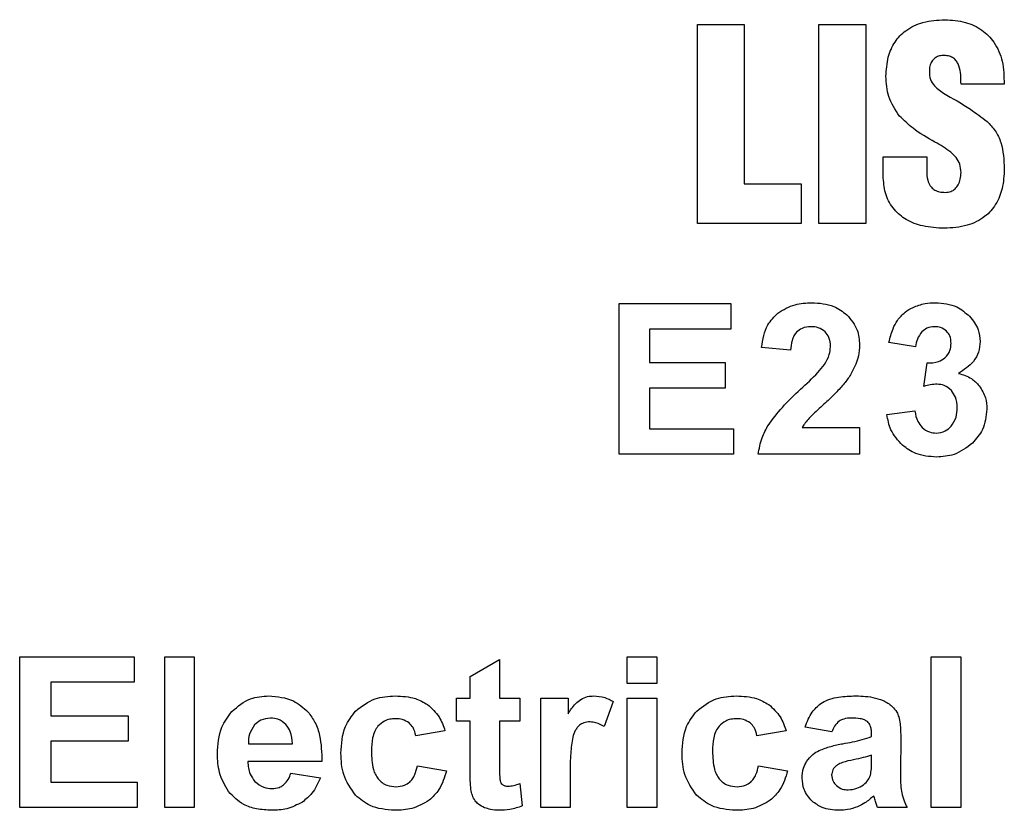
# Model space of a CAD drawing. Units: inches. Extents: x 0.7 to 33.4, y 0.6 to 21.2.
# Drawn here: x 25.3 to 25.5, y 8.8 to 8.9 of the extents above; entities that cross this region are included whole.
import ezdxf

# ---------------------------------------------------------------- set-up
doc = ezdxf.new("R2010")
doc.units = ezdxf.units.IN
doc.header["$MEASUREMENT"] = 0

msp = doc.modelspace()

# ---------------------------------------------------------------- linework, layer by layer
at = {"color": 7, "linetype": 'Continuous', "lineweight": 25}
for p, q in [((25.43114, 8.91725), (25.44039, 8.91725)), ((25.43114, 8.87784), (25.43114, 8.91725)), ((25.44039, 8.91725), (25.44039, 8.88569)), ((25.4552, 8.91725), (25.46445, 8.91725)), ((25.4552, 8.87784), (25.4552, 8.91725)), ((25.46445, 8.91725), (25.46445, 8.87784)), ((25.49181, 8.90541), (25.4833, 8.90541)), ((25.46793, 8.88684), (25.46793, 8.89104)), ((25.46793, 8.89104), (25.47651, 8.89104)), ((25.47651, 8.89104), (25.47651, 8.88826)), ((25.44039, 8.88569), (25.45168, 8.88569)), ((25.45168, 8.88569), (25.45168, 8.87784)), ((25.45168, 8.87784), (25.43114, 8.87784)), ((25.46445, 8.87784), (25.4552, 8.87784)), ((25.41566, 8.83219), (25.41566, 8.86202)), ((25.41566, 8.86202), (25.43774, 8.86202)), ((25.43774, 8.86202), (25.43774, 8.85698)), ((25.43774, 8.85698), (25.4217, 8.85698)), ((25.4217, 8.85698), (25.4217, 8.85035)), ((25.4743, 8.85344), (25.46905, 8.85433)), ((25.44956, 8.85277), (25.44385, 8.85334)), ((25.4217, 8.85035), (25.43662, 8.85035)), ((25.43662, 8.85035), (25.43662, 8.84531)), ((25.47597, 8.84563), (25.47661, 8.85027)), ((25.43662, 8.84531), (25.4217, 8.84531)), ((25.4217, 8.84531), (25.4217, 8.83723)), ((25.46864, 8.8401), (25.47418, 8.84077)), ((25.4217, 8.83723), (25.43832, 8.83723)), ((25.43832, 8.83723), (25.43832, 8.83219)), ((25.45185, 8.83748), (25.46323, 8.83748)), ((25.46323, 8.83748), (25.46323, 8.83219)), ((25.43832, 8.83219), (25.41566, 8.83219)), ((25.46323, 8.83219), (25.44318, 8.83219)), ((25.29707, 8.7623), (25.29707, 8.79214)), ((25.29707, 8.79214), (25.31971, 8.79214)), ((25.31971, 8.79214), (25.31971, 8.78709)), ((25.32577, 8.79214), (25.33162, 8.79214)), ((25.32577, 8.7623), (25.32577, 8.79214)), ((25.33162, 8.79214), (25.33162, 8.7623)), ((25.38617, 8.78822), (25.39202, 8.79159)), ((25.39202, 8.79159), (25.39202, 8.78393)), ((25.41727, 8.78684), (25.41727, 8.79214)), ((25.41727, 8.79214), (25.42312, 8.79214)), ((25.42312, 8.79214), (25.42312, 8.78684)), ((25.47741, 8.79214), (25.48326, 8.79214)), ((25.47741, 8.7623), (25.47741, 8.79214)), ((25.48326, 8.79214), (25.48326, 8.7623)), ((25.38617, 8.78393), (25.38617, 8.78822)), ((25.31971, 8.78709), (25.30326, 8.78709)), ((25.30326, 8.78709), (25.30326, 8.78047)), ((25.42312, 8.78684), (25.41727, 8.78684)), ((25.38348, 8.77939), (25.38348, 8.78393)), ((25.38348, 8.78393), (25.38617, 8.78393)), ((25.39202, 8.78393), (25.39604, 8.78393)), ((25.39604, 8.78393), (25.39604, 8.77939)), ((25.40014, 8.7623), (25.40014, 8.78393)), ((25.40014, 8.78393), (25.40556, 8.78393)), ((25.40556, 8.78393), (25.40556, 8.78086)), ((25.41727, 8.7623), (25.41727, 8.78393)), ((25.41727, 8.78393), (25.42312, 8.78393)), ((25.42312, 8.78393), (25.42312, 8.7623)), ((25.41449, 8.78331), (25.41267, 8.77832)), ((25.30326, 8.78047), (25.31855, 8.78047)), ((25.31855, 8.78047), (25.31855, 8.77543)), ((25.38121, 8.77751), (25.37544, 8.77651)), ((25.38617, 8.77939), (25.38348, 8.77939)), ((25.38617, 8.76992), (25.38617, 8.77939)), ((25.39604, 8.77939), (25.39202, 8.77939)), ((25.39202, 8.77939), (25.39202, 8.77063)), ((25.4487, 8.77751), (25.44293, 8.77651)), ((25.45776, 8.77726), (25.45246, 8.77818)), ((25.46562, 8.77635), (25.46562, 8.77692)), ((25.47138, 8.77607), (25.4713, 8.7694)), ((25.31855, 8.77543), (25.30326, 8.77543)), ((25.30326, 8.77543), (25.30326, 8.76734)), ((25.34231, 8.77493), (25.35105, 8.77493)), ((25.46562, 8.7715), (25.46562, 8.77264)), ((25.35686, 8.77143), (25.34221, 8.77143)), ((25.37574, 8.77055), (25.38151, 8.76959)), ((25.44323, 8.77055), (25.449, 8.76959)), ((25.35071, 8.76914), (25.35656, 8.76818)), ((25.40599, 8.76897), (25.40599, 8.7623)), ((25.30326, 8.76734), (25.3203, 8.76734)), ((25.3203, 8.76734), (25.3203, 8.7623)), ((25.39602, 8.76706), (25.39651, 8.76262)), ((25.3203, 8.7623), (25.29707, 8.7623)), ((25.33162, 8.7623), (25.32577, 8.7623)), ((25.40599, 8.7623), (25.40014, 8.7623)), ((25.42312, 8.7623), (25.41727, 8.7623)), ((25.47262, 8.7623), (25.46681, 8.7623)), ((25.48326, 8.7623), (25.47741, 8.7623))]:
    msp.add_line(p, q, dxfattribs=at)
for points, knots in [([(25.46846, 8.90698), (25.46854, 8.90825), (25.46867, 8.91062), (25.47005, 8.91381), (25.47242, 8.91631), (25.47591, 8.91793), (25.47864, 8.91809), (25.48009, 8.91818)], [0, 0, 0, 0, 0.207432, 0.386833, 0.555084, 0.762353, 1, 1, 1, 1]), ([(25.48009, 8.91818), (25.48148, 8.91809), (25.48406, 8.91792), (25.48749, 8.91632), (25.49012, 8.91365), (25.49176, 8.90985), (25.4918, 8.90694), (25.49181, 8.90541)], [0, 0, 0, 0, 0.208836, 0.390395, 0.561055, 0.768553, 1, 1, 1, 1]), ([(25.48025, 8.91107), (25.47992, 8.91108), (25.47931, 8.9111), (25.47846, 8.91082), (25.47776, 8.91029), (25.47724, 8.90948), (25.47711, 8.9088), (25.47705, 8.90845)], [0, 0, 0, 0, 0.210048, 0.392773, 0.563406, 0.769603, 1, 1, 1, 1]), ([(25.4833, 8.90541), (25.48329, 8.90664), (25.48327, 8.90817), (25.48257, 8.90981), (25.48202, 8.91047), (25.48122, 8.91094), (25.48059, 8.91103), (25.48025, 8.91107)], [0, 0, 0, 0, 0.506122, 0.623617, 0.737537, 0.857813, 1, 1, 1, 1]), ([(25.47705, 8.90845), (25.47703, 8.90786), (25.47699, 8.90676), (25.47796, 8.90496), (25.47911, 8.90414), (25.47983, 8.90363)], [0, 0, 0, 0, 0.295135, 0.552619, 1, 1, 1, 1]), ([(25.47115, 8.89911), (25.4703, 8.90035), (25.46869, 8.90274), (25.46854, 8.90561), (25.46846, 8.90698)], [0, 0, 0, 0, 0.520799, 1, 1, 1, 1]), ([(25.47983, 8.90363), (25.48163, 8.90262), (25.48463, 8.90094), (25.48736, 8.89888), (25.48845, 8.89806)], [0, 0, 0, 0, 0.603047, 1, 1, 1, 1]), ([(25.47815, 8.89397), (25.47665, 8.89482), (25.47411, 8.89625), (25.47201, 8.89828), (25.47115, 8.89911)], [0, 0, 0, 0, 0.58782, 1, 1, 1, 1]), ([(25.48845, 8.89806), (25.48902, 8.89747), (25.49019, 8.89625), (25.49165, 8.89307), (25.49178, 8.89043), (25.49187, 8.88868)], [0, 0, 0, 0, 0.237869, 0.491406, 1, 1, 1, 1]), ([(25.4833, 8.88794), (25.48325, 8.8885), (25.48317, 8.88957), (25.48237, 8.89095), (25.48075, 8.89251), (25.47923, 8.89336), (25.47815, 8.89397)], [0, 0, 0, 0, 0.199893, 0.378632, 0.557106, 1, 1, 1, 1]), ([(25.49187, 8.88868), (25.4918, 8.88737), (25.49167, 8.88493), (25.49035, 8.88161), (25.48799, 8.87894), (25.48438, 8.87717), (25.48152, 8.877), (25.47998, 8.8769)], [0, 0, 0, 0, 0.205494, 0.384325, 0.551533, 0.758023, 1, 1, 1, 1]), ([(25.47998, 8.8769), (25.47855, 8.87698), (25.47595, 8.87711), (25.47251, 8.87843), (25.46991, 8.88055), (25.46822, 8.88346), (25.46802, 8.88571), (25.46793, 8.88684)], [0, 0, 0, 0, 0.243266, 0.443635, 0.617535, 0.808422, 1, 1, 1, 1]), ([(25.47651, 8.88826), (25.47653, 8.88765), (25.47658, 8.8865), (25.47722, 8.88515), (25.47814, 8.88442), (25.47909, 8.88406), (25.47981, 8.88403), (25.4802, 8.88401)], [0, 0, 0, 0, 0.28097, 0.533714, 0.667833, 0.818346, 1, 1, 1, 1]), ([(25.4802, 8.88401), (25.48057, 8.88404), (25.48127, 8.8841), (25.48216, 8.88468), (25.48282, 8.88554), (25.48323, 8.88666), (25.48328, 8.88751), (25.4833, 8.88794)], [0, 0, 0, 0, 0.196152, 0.37268, 0.54924, 0.768763, 1, 1, 1, 1]), ([(25.44705, 8.86013), (25.44816, 8.86079), (25.45024, 8.86202), (25.45264, 8.86214), (25.45376, 8.86219)], [0, 0, 0, 0, 0.535051, 1, 1, 1, 1]), ([(25.45376, 8.86219), (25.45527, 8.8621), (25.45784, 8.86194), (25.45987, 8.86042), (25.46071, 8.8598)], [0, 0, 0, 0, 0.590369, 1, 1, 1, 1]), ([(25.47072, 8.85869), (25.47119, 8.85927), (25.47205, 8.86033), (25.47326, 8.86097), (25.47381, 8.86126)], [0, 0, 0, 0, 0.544975, 1, 1, 1, 1]), ([(25.47381, 8.86126), (25.47459, 8.86156), (25.47602, 8.8621), (25.47755, 8.86216), (25.47825, 8.86219)], [0, 0, 0, 0, 0.544484, 1, 1, 1, 1]), ([(25.47825, 8.86219), (25.47972, 8.86207), (25.48227, 8.86185), (25.48419, 8.8602), (25.485, 8.85949)], [0, 0, 0, 0, 0.5751442, 1, 1, 1, 1]), ([(25.44385, 8.85334), (25.4441, 8.85492), (25.4445, 8.85753), (25.44633, 8.85939), (25.44705, 8.86013)], [0, 0, 0, 0, 0.6042274, 1, 1, 1, 1]), ([(25.46071, 8.8598), (25.46152, 8.85884), (25.46298, 8.85711), (25.46315, 8.85486), (25.46323, 8.85386)], [0, 0, 0, 0, 0.554289, 1, 1, 1, 1]), ([(25.485, 8.85949), (25.48567, 8.85865), (25.48686, 8.85717), (25.48703, 8.8553), (25.4871, 8.8545)], [0, 0, 0, 0, 0.570155, 1, 1, 1, 1]), ([(25.45362, 8.85744), (25.453, 8.85739), (25.45194, 8.85731), (25.45112, 8.85664), (25.45078, 8.85635)], [0, 0, 0, 0, 0.58043, 1, 1, 1, 1]), ([(25.45645, 8.85641), (25.45601, 8.85674), (25.45516, 8.85737), (25.45412, 8.85741), (25.45362, 8.85744)], [0, 0, 0, 0, 0.527778, 1, 1, 1, 1]), ([(25.46905, 8.85433), (25.46927, 8.85526), (25.46962, 8.85679), (25.4704, 8.85815), (25.47072, 8.85869)], [0, 0, 0, 0, 0.602517, 1, 1, 1, 1]), ([(25.47807, 8.85744), (25.47754, 8.85738), (25.4766, 8.85729), (25.47589, 8.85668), (25.47557, 8.85642)], [0, 0, 0, 0, 0.559038, 1, 1, 1, 1]), ([(25.48045, 8.85654), (25.48007, 8.85683), (25.47937, 8.85737), (25.47848, 8.85741), (25.47807, 8.85744)], [0, 0, 0, 0, 0.534949, 1, 1, 1, 1]), ([(25.45078, 8.85635), (25.45059, 8.85612), (25.45019, 8.85563), (25.44974, 8.85441), (25.44963, 8.85342), (25.44956, 8.85277)], [0, 0, 0, 0, 0.228949, 0.491822, 1, 1, 1, 1]), ([(25.45748, 8.85347), (25.45744, 8.85412), (25.45738, 8.85521), (25.45672, 8.85606), (25.45645, 8.85641)], [0, 0, 0, 0, 0.594969, 1, 1, 1, 1]), ([(25.47557, 8.85642), (25.47522, 8.85596), (25.47455, 8.85507), (25.47439, 8.85397), (25.4743, 8.85344)], [0, 0, 0, 0, 0.517831, 1, 1, 1, 1]), ([(25.48135, 8.85413), (25.48131, 8.85465), (25.48124, 8.85555), (25.48069, 8.85625), (25.48045, 8.85654)], [0, 0, 0, 0, 0.581043, 1, 1, 1, 1]), ([(25.4563, 8.84996), (25.45668, 8.8506), (25.45732, 8.85169), (25.45743, 8.85295), (25.45748, 8.85347)], [0, 0, 0, 0, 0.585073, 1, 1, 1, 1]), ([(25.46323, 8.85386), (25.46319, 8.85312), (25.46313, 8.8518), (25.4627, 8.85056), (25.46251, 8.85001)], [0, 0, 0, 0, 0.562753, 1, 1, 1, 1]), ([(25.48013, 8.85128), (25.48052, 8.85173), (25.48124, 8.85255), (25.48131, 8.85364), (25.48135, 8.85413)], [0, 0, 0, 0, 0.543318, 1, 1, 1, 1]), ([(25.4871, 8.8545), (25.48704, 8.85379), (25.48691, 8.85239), (25.48555, 8.84999), (25.48387, 8.84891), (25.4828, 8.84821)], [0, 0, 0, 0, 0.263934, 0.525944, 1, 1, 1, 1]), ([(25.45156, 8.84507), (25.45273, 8.84614), (25.4544, 8.84768), (25.45586, 8.84943), (25.4563, 8.84996)], [0, 0, 0, 0, 0.695321, 1, 1, 1, 1]), ([(25.46251, 8.85001), (25.46217, 8.8493), (25.46154, 8.84795), (25.46064, 8.84676), (25.46021, 8.84619)], [0, 0, 0, 0, 0.526868, 1, 1, 1, 1]), ([(25.47661, 8.85027), (25.47738, 8.85028), (25.47866, 8.8503), (25.47972, 8.85101), (25.48013, 8.85128)], [0, 0, 0, 0, 0.605643, 1, 1, 1, 1]), ([(25.4828, 8.84821), (25.4837, 8.84794), (25.48528, 8.84746), (25.48641, 8.84626), (25.4869, 8.84574)], [0, 0, 0, 0, 0.56686, 1, 1, 1, 1]), ([(25.46021, 8.84619), (25.45966, 8.84557), (25.45848, 8.84422), (25.45717, 8.84302), (25.45647, 8.84237)], [0, 0, 0, 0, 0.467934, 1, 1, 1, 1]), ([(25.47858, 8.84606), (25.47813, 8.84603), (25.47724, 8.84597), (25.47639, 8.84574), (25.47597, 8.84563)], [0, 0, 0, 0, 0.51413, 1, 1, 1, 1]), ([(25.4814, 8.8448), (25.48095, 8.8452), (25.48013, 8.84593), (25.47906, 8.84602), (25.47858, 8.84606)], [0, 0, 0, 0, 0.561046, 1, 1, 1, 1]), ([(25.4869, 8.84574), (25.48739, 8.84497), (25.48829, 8.84355), (25.48839, 8.84188), (25.48843, 8.84112)], [0, 0, 0, 0, 0.544922, 1, 1, 1, 1]), ([(25.44514, 8.8379), (25.44604, 8.83912), (25.44796, 8.84171), (25.45032, 8.84391), (25.45156, 8.84507)], [0, 0, 0, 0, 0.472195, 1, 1, 1, 1]), ([(25.48256, 8.84138), (25.48251, 8.84212), (25.48244, 8.84338), (25.4817, 8.84438), (25.4814, 8.8448)], [0, 0, 0, 0, 0.589371, 1, 1, 1, 1]), ([(25.45647, 8.84237), (25.45565, 8.84163), (25.45447, 8.84057), (25.45336, 8.83942), (25.45303, 8.83907)], [0, 0, 0, 0, 0.694069, 1, 1, 1, 1]), ([(25.47173, 8.83399), (25.47085, 8.83495), (25.46924, 8.83671), (25.46883, 8.83904), (25.46864, 8.8401)], [0, 0, 0, 0, 0.5480722, 1, 1, 1, 1]), ([(25.47418, 8.84077), (25.4743, 8.84005), (25.47451, 8.83884), (25.47529, 8.8379), (25.4756, 8.83752)], [0, 0, 0, 0, 0.595757, 1, 1, 1, 1]), ([(25.48135, 8.83774), (25.48174, 8.83832), (25.48247, 8.83943), (25.48253, 8.84075), (25.48256, 8.84138)], [0, 0, 0, 0, 0.5254601, 1, 1, 1, 1]), ([(25.48843, 8.84112), (25.48828, 8.83971), (25.488, 8.83716), (25.48631, 8.83526), (25.48556, 8.83442)], [0, 0, 0, 0, 0.5552725, 1, 1, 1, 1]), ([(25.44318, 8.83219), (25.44338, 8.8333), (25.44373, 8.83532), (25.4447, 8.83711), (25.44514, 8.8379)], [0, 0, 0, 0, 0.554631, 1, 1, 1, 1]), ([(25.45303, 8.83907), (25.45278, 8.83878), (25.45235, 8.83827), (25.452, 8.83771), (25.45185, 8.83748)], [0, 0, 0, 0, 0.585109, 1, 1, 1, 1]), ([(25.4756, 8.83752), (25.47606, 8.83716), (25.47689, 8.83651), (25.47793, 8.83643), (25.47839, 8.83639)], [0, 0, 0, 0, 0.55554, 1, 1, 1, 1]), ([(25.47839, 8.83639), (25.47902, 8.83647), (25.48016, 8.8366), (25.48099, 8.83739), (25.48135, 8.83774)], [0, 0, 0, 0, 0.5533339, 1, 1, 1, 1]), ([(25.47843, 8.83165), (25.47701, 8.83175), (25.47455, 8.83193), (25.47257, 8.83337), (25.47173, 8.83399)], [0, 0, 0, 0, 0.575874, 1, 1, 1, 1]), ([(25.48556, 8.83442), (25.4844, 8.83353), (25.48228, 8.8319), (25.47963, 8.83173), (25.47843, 8.83165)], [0, 0, 0, 0, 0.548066, 1, 1, 1, 1]), ([(25.33906, 8.78134), (25.34023, 8.78232), (25.34236, 8.7841), (25.3451, 8.7843), (25.34634, 8.78439)], [0, 0, 0, 0, 0.550603, 1, 1, 1, 1]), ([(25.34634, 8.78439), (25.34805, 8.78425), (25.35101, 8.784), (25.3532, 8.78203), (25.35413, 8.7812)], [0, 0, 0, 0, 0.576949, 1, 1, 1, 1]), ([(25.36352, 8.7814), (25.36476, 8.78236), (25.36708, 8.78416), (25.37, 8.78431), (25.37136, 8.78439)], [0, 0, 0, 0, 0.533605, 1, 1, 1, 1]), ([(25.37136, 8.78439), (25.37273, 8.78433), (25.37501, 8.78424), (25.37699, 8.78313), (25.37778, 8.78269)], [0, 0, 0, 0, 0.600361, 1, 1, 1, 1]), ([(25.40556, 8.78086), (25.40601, 8.78155), (25.40671, 8.78264), (25.40772, 8.78343), (25.40808, 8.78371)], [0, 0, 0, 0, 0.643322, 1, 1, 1, 1]), ([(25.40808, 8.78371), (25.40852, 8.78393), (25.40933, 8.78432), (25.41022, 8.78437), (25.41062, 8.78439)], [0, 0, 0, 0, 0.548334, 1, 1, 1, 1]), ([(25.41062, 8.78439), (25.41137, 8.78433), (25.41273, 8.78422), (25.41394, 8.78359), (25.41449, 8.78331)], [0, 0, 0, 0, 0.550301, 1, 1, 1, 1]), ([(25.43101, 8.7814), (25.43225, 8.78236), (25.43456, 8.78416), (25.43748, 8.78431), (25.43884, 8.78439)], [0, 0, 0, 0, 0.533605, 1, 1, 1, 1]), ([(25.43884, 8.78439), (25.44022, 8.78433), (25.4425, 8.78424), (25.44448, 8.78313), (25.44527, 8.78269)], [0, 0, 0, 0, 0.600361, 1, 1, 1, 1]), ([(25.45555, 8.78287), (25.45601, 8.78313), (25.45698, 8.7837), (25.45919, 8.78427), (25.46092, 8.78434), (25.46206, 8.78439)], [0, 0, 0, 0, 0.232458, 0.497858, 1, 1, 1, 1]), ([(25.46206, 8.78439), (25.46333, 8.78438), (25.46533, 8.78436), (25.46722, 8.78372), (25.4679, 8.78348)], [0, 0, 0, 0, 0.635004, 1, 1, 1, 1]), ([(25.4679, 8.78348), (25.46854, 8.78314), (25.46962, 8.78257), (25.47032, 8.78159), (25.4706, 8.78119)], [0, 0, 0, 0, 0.5955527, 1, 1, 1, 1]), ([(25.36062, 8.77305), (25.36073, 8.77488), (25.36091, 8.77797), (25.36276, 8.78041), (25.36352, 8.7814)], [0, 0, 0, 0, 0.592459, 1, 1, 1, 1]), ([(25.37778, 8.78269), (25.37861, 8.78192), (25.38018, 8.78047), (25.38088, 8.77846), (25.38121, 8.77751)], [0, 0, 0, 0, 0.5293714, 1, 1, 1, 1]), ([(25.42811, 8.77305), (25.42822, 8.77488), (25.4284, 8.77797), (25.43025, 8.78041), (25.43101, 8.7814)], [0, 0, 0, 0, 0.592459, 1, 1, 1, 1]), ([(25.44527, 8.78269), (25.4461, 8.78192), (25.44767, 8.78047), (25.44837, 8.77846), (25.4487, 8.77751)], [0, 0, 0, 0, 0.529371, 1, 1, 1, 1]), ([(25.45246, 8.77818), (25.45284, 8.77925), (25.45348, 8.78109), (25.45495, 8.78235), (25.45555, 8.78287)], [0, 0, 0, 0, 0.586536, 1, 1, 1, 1]), ([(25.33618, 8.77291), (25.33629, 8.77475), (25.33647, 8.77786), (25.33831, 8.78033), (25.33906, 8.78134)], [0, 0, 0, 0, 0.592064, 1, 1, 1, 1]), ([(25.3467, 8.78001), (25.34602, 8.77994), (25.34481, 8.77981), (25.34393, 8.779), (25.34354, 8.77864)], [0, 0, 0, 0, 0.561563, 1, 1, 1, 1]), ([(25.34974, 8.77871), (25.34924, 8.77913), (25.34835, 8.77988), (25.34721, 8.77997), (25.3467, 8.78001)], [0, 0, 0, 0, 0.557988, 1, 1, 1, 1]), ([(25.35413, 8.7812), (25.35462, 8.78054), (25.35566, 8.77914), (25.35673, 8.77579), (25.35681, 8.77315), (25.35686, 8.77143)], [0, 0, 0, 0, 0.237838, 0.50196, 1, 1, 1, 1]), ([(25.37144, 8.77989), (25.37105, 8.77987), (25.37031, 8.77983), (25.36904, 8.77941), (25.36836, 8.77879), (25.36795, 8.77841)], [0, 0, 0, 0, 0.297942, 0.573691, 1, 1, 1, 1]), ([(25.37412, 8.77904), (25.37368, 8.77931), (25.37286, 8.77982), (25.3719, 8.77987), (25.37144, 8.77989)], [0, 0, 0, 0, 0.530745, 1, 1, 1, 1]), ([(25.43893, 8.77989), (25.43854, 8.77987), (25.4378, 8.77983), (25.43653, 8.77941), (25.43585, 8.77879), (25.43543, 8.77841)], [0, 0, 0, 0, 0.297942, 0.573691, 1, 1, 1, 1]), ([(25.44161, 8.77904), (25.44117, 8.77931), (25.44035, 8.77982), (25.43938, 8.77987), (25.43893, 8.77989)], [0, 0, 0, 0, 0.530745, 1, 1, 1, 1]), ([(25.46163, 8.78001), (25.4611, 8.78), (25.46023, 8.77997), (25.45948, 8.77956), (25.45918, 8.7794)], [0, 0, 0, 0, 0.608689, 1, 1, 1, 1]), ([(25.46479, 8.7793), (25.46459, 8.77943), (25.46416, 8.77971), (25.46308, 8.77996), (25.46221, 8.77999), (25.46163, 8.78001)], [0, 0, 0, 0, 0.206801, 0.46544, 1, 1, 1, 1]), ([(25.4706, 8.78119), (25.47074, 8.78087), (25.47105, 8.78014), (25.47133, 8.7784), (25.47136, 8.77701), (25.47138, 8.77607)], [0, 0, 0, 0, 0.198251, 0.457363, 1, 1, 1, 1]), ([(25.34354, 8.77864), (25.34314, 8.77805), (25.34238, 8.77692), (25.34234, 8.77557), (25.34231, 8.77493)], [0, 0, 0, 0, 0.525576, 1, 1, 1, 1]), ([(25.35105, 8.77493), (25.35099, 8.77577), (25.35089, 8.77716), (25.35007, 8.77827), (25.34974, 8.77871)], [0, 0, 0, 0, 0.601984, 1, 1, 1, 1]), ([(25.36795, 8.77841), (25.36772, 8.77809), (25.36723, 8.7774), (25.36673, 8.7757), (25.36668, 8.77436), (25.36664, 8.77346)], [0, 0, 0, 0, 0.224053, 0.485685, 1, 1, 1, 1]), ([(25.37544, 8.77651), (25.37531, 8.77708), (25.37509, 8.77805), (25.3744, 8.77875), (25.37412, 8.77904)], [0, 0, 0, 0, 0.589999, 1, 1, 1, 1]), ([(25.40782, 8.7786), (25.40767, 8.77846), (25.40733, 8.77814), (25.40685, 8.77734), (25.40663, 8.77666), (25.40648, 8.77621)], [0, 0, 0, 0, 0.230159, 0.4942789, 1, 1, 1, 1]), ([(25.40992, 8.77926), (25.40948, 8.77923), (25.40873, 8.77918), (25.40809, 8.77877), (25.40782, 8.7786)], [0, 0, 0, 0, 0.576853, 1, 1, 1, 1]), ([(25.41267, 8.77832), (25.41216, 8.77863), (25.4113, 8.77913), (25.41031, 8.77922), (25.40992, 8.77926)], [0, 0, 0, 0, 0.600575, 1, 1, 1, 1]), ([(25.43543, 8.77841), (25.43521, 8.77809), (25.43472, 8.7774), (25.43422, 8.7757), (25.43417, 8.77436), (25.43413, 8.77346)], [0, 0, 0, 0, 0.224053, 0.485685, 1, 1, 1, 1]), ([(25.44293, 8.77651), (25.4428, 8.77708), (25.44257, 8.77805), (25.44189, 8.77875), (25.44161, 8.77904)], [0, 0, 0, 0, 0.589999, 1, 1, 1, 1]), ([(25.45918, 8.7794), (25.45886, 8.7791), (25.45822, 8.77849), (25.45791, 8.77767), (25.45776, 8.77726)], [0, 0, 0, 0, 0.504225, 1, 1, 1, 1]), ([(25.46562, 8.77692), (25.46561, 8.77721), (25.46558, 8.77774), (25.46538, 8.7786), (25.465, 8.77905), (25.46479, 8.7793)], [0, 0, 0, 0, 0.331974, 0.615751, 1, 1, 1, 1]), ([(25.40648, 8.77621), (25.40632, 8.77517), (25.40596, 8.77277), (25.40598, 8.77034), (25.40599, 8.76897)], [0, 0, 0, 0, 0.43316, 1, 1, 1, 1]), ([(25.45993, 8.77494), (25.46121, 8.77517), (25.46314, 8.77552), (25.46499, 8.77614), (25.46562, 8.77635)], [0, 0, 0, 0, 0.663682, 1, 1, 1, 1]), ([(25.45276, 8.77141), (25.45314, 8.77192), (25.45382, 8.77283), (25.45482, 8.77337), (25.45527, 8.77361)], [0, 0, 0, 0, 0.550914, 1, 1, 1, 1]), ([(25.45527, 8.77361), (25.45602, 8.77389), (25.45753, 8.77448), (25.45912, 8.77478), (25.45993, 8.77494)], [0, 0, 0, 0, 0.492481, 1, 1, 1, 1]), ([(25.33838, 8.76545), (25.33767, 8.76668), (25.33635, 8.769), (25.33624, 8.77167), (25.33618, 8.77291)], [0, 0, 0, 0, 0.531602, 1, 1, 1, 1]), ([(25.36351, 8.76475), (25.36258, 8.76606), (25.36082, 8.76856), (25.36069, 8.77161), (25.36062, 8.77305)], [0, 0, 0, 0, 0.524728, 1, 1, 1, 1]), ([(25.36664, 8.77346), (25.36669, 8.77224), (25.36675, 8.77066), (25.36739, 8.76885), (25.36778, 8.76828), (25.36797, 8.76802)], [0, 0, 0, 0, 0.637662, 0.830978, 1, 1, 1, 1]), ([(25.431, 8.76475), (25.43007, 8.76606), (25.42831, 8.76856), (25.42817, 8.77161), (25.42811, 8.77305)], [0, 0, 0, 0, 0.524728, 1, 1, 1, 1]), ([(25.43413, 8.77346), (25.43418, 8.77224), (25.43424, 8.77066), (25.43488, 8.76885), (25.43527, 8.76828), (25.43546, 8.76802)], [0, 0, 0, 0, 0.637662, 0.830978, 1, 1, 1, 1]), ([(25.46205, 8.77176), (25.46131, 8.77161), (25.4602, 8.77139), (25.45919, 8.77092), (25.45886, 8.77077)], [0, 0, 0, 0, 0.678727, 1, 1, 1, 1]), ([(25.46562, 8.77264), (25.46506, 8.77248), (25.46388, 8.77215), (25.46269, 8.77189), (25.46205, 8.77176)], [0, 0, 0, 0, 0.471457, 1, 1, 1, 1]), ([(25.34221, 8.77143), (25.34228, 8.77056), (25.34239, 8.7691), (25.34327, 8.76794), (25.34362, 8.76747)], [0, 0, 0, 0, 0.593056, 1, 1, 1, 1]), ([(25.37424, 8.76736), (25.37443, 8.76756), (25.37485, 8.76799), (25.37539, 8.76907), (25.3756, 8.76996), (25.37574, 8.77055)], [0, 0, 0, 0, 0.23142, 0.49545, 1, 1, 1, 1]), ([(25.38635, 8.76587), (25.3863, 8.76646), (25.38616, 8.76781), (25.38617, 8.76916), (25.38617, 8.76992)], [0, 0, 0, 0, 0.4356896, 1, 1, 1, 1]), ([(25.39202, 8.77063), (25.39201, 8.76987), (25.392, 8.76883), (25.3921, 8.7678), (25.39213, 8.76753)], [0, 0, 0, 0, 0.736102, 1, 1, 1, 1]), ([(25.44173, 8.76736), (25.44192, 8.76756), (25.44233, 8.76799), (25.44288, 8.76907), (25.44309, 8.76996), (25.44323, 8.77055)], [0, 0, 0, 0, 0.23142, 0.49545, 1, 1, 1, 1]), ([(25.45186, 8.76815), (25.45191, 8.76881), (25.45198, 8.76996), (25.45253, 8.77097), (25.45276, 8.77141)], [0, 0, 0, 0, 0.568067, 1, 1, 1, 1]), ([(25.45886, 8.77077), (25.45867, 8.77062), (25.45831, 8.77033), (25.45783, 8.76966), (25.45776, 8.7691), (25.45771, 8.76875)], [0, 0, 0, 0, 0.30435, 0.578675, 1, 1, 1, 1]), ([(25.46539, 8.76871), (25.46546, 8.76912), (25.46562, 8.77004), (25.46562, 8.77098), (25.46562, 8.7715)], [0, 0, 0, 0, 0.445287, 1, 1, 1, 1]), ([(25.34929, 8.76678), (25.34962, 8.76713), (25.35028, 8.76781), (25.35057, 8.7687), (25.35071, 8.76914)], [0, 0, 0, 0, 0.512261, 1, 1, 1, 1]), ([(25.35656, 8.76818), (25.35609, 8.7671), (25.35527, 8.76522), (25.35368, 8.76394), (25.35301, 8.7634)], [0, 0, 0, 0, 0.575155, 1, 1, 1, 1]), ([(25.36797, 8.76802), (25.36823, 8.76775), (25.36873, 8.76721), (25.36994, 8.76656), (25.37091, 8.76648), (25.37151, 8.76643)], [0, 0, 0, 0, 0.27852, 0.548914, 1, 1, 1, 1]), ([(25.38151, 8.76959), (25.38112, 8.76827), (25.38045, 8.76602), (25.37877, 8.76441), (25.37807, 8.76374)], [0, 0, 0, 0, 0.58642, 1, 1, 1, 1]), ([(25.43546, 8.76802), (25.43571, 8.76775), (25.43622, 8.76721), (25.43742, 8.76656), (25.43839, 8.76648), (25.439, 8.76643)], [0, 0, 0, 0, 0.2785195, 0.5489138, 1, 1, 1, 1]), ([(25.449, 8.76959), (25.44861, 8.76827), (25.44794, 8.76602), (25.44625, 8.76441), (25.44556, 8.76374)], [0, 0, 0, 0, 0.58642, 1, 1, 1, 1]), ([(25.45383, 8.76357), (25.4532, 8.76431), (25.45206, 8.76564), (25.45192, 8.76737), (25.45186, 8.76815)], [0, 0, 0, 0, 0.551722, 1, 1, 1, 1]), ([(25.45771, 8.76875), (25.45777, 8.76832), (25.45786, 8.76753), (25.4584, 8.76694), (25.45864, 8.76668)], [0, 0, 0, 0, 0.549917, 1, 1, 1, 1]), ([(25.464, 8.76682), (25.46435, 8.76712), (25.46497, 8.76764), (25.46526, 8.76839), (25.46539, 8.76871)], [0, 0, 0, 0, 0.573704, 1, 1, 1, 1]), ([(25.4713, 8.7694), (25.4713, 8.76849), (25.4713, 8.76708), (25.4715, 8.76569), (25.47158, 8.7652)], [0, 0, 0, 0, 0.645673, 1, 1, 1, 1]), ([(25.34362, 8.76747), (25.34417, 8.76701), (25.34515, 8.76619), (25.34642, 8.7661), (25.34698, 8.76605)], [0, 0, 0, 0, 0.5535476, 1, 1, 1, 1]), ([(25.34698, 8.76605), (25.34747, 8.76608), (25.3483, 8.76614), (25.349, 8.76659), (25.34929, 8.76678)], [0, 0, 0, 0, 0.578919, 1, 1, 1, 1]), ([(25.37151, 8.76643), (25.37209, 8.76647), (25.37309, 8.76654), (25.3739, 8.76712), (25.37424, 8.76736)], [0, 0, 0, 0, 0.58101, 1, 1, 1, 1]), ([(25.38718, 8.76363), (25.38697, 8.76399), (25.38657, 8.7647), (25.38643, 8.76549), (25.38635, 8.76587)], [0, 0, 0, 0, 0.516107, 1, 1, 1, 1]), ([(25.39213, 8.76753), (25.39219, 8.76737), (25.39231, 8.76708), (25.39255, 8.76688), (25.39266, 8.7668)], [0, 0, 0, 0, 0.543243, 1, 1, 1, 1]), ([(25.39266, 8.7668), (25.39283, 8.76671), (25.39314, 8.76654), (25.39349, 8.76652), (25.39365, 8.76651)], [0, 0, 0, 0, 0.535813, 1, 1, 1, 1]), ([(25.39365, 8.76651), (25.39404, 8.76656), (25.39485, 8.76665), (25.39561, 8.76692), (25.39602, 8.76706)], [0, 0, 0, 0, 0.475403, 1, 1, 1, 1]), ([(25.439, 8.76643), (25.43958, 8.76647), (25.44058, 8.76654), (25.44139, 8.76712), (25.44173, 8.76736)], [0, 0, 0, 0, 0.58101, 1, 1, 1, 1]), ([(25.45864, 8.76668), (25.45901, 8.7664), (25.45971, 8.76588), (25.46058, 8.76583), (25.46097, 8.7658)], [0, 0, 0, 0, 0.542137, 1, 1, 1, 1]), ([(25.46097, 8.7658), (25.46156, 8.76586), (25.46265, 8.76597), (25.46357, 8.76655), (25.464, 8.76682)], [0, 0, 0, 0, 0.544372, 1, 1, 1, 1]), ([(25.34693, 8.76176), (25.34592, 8.76181), (25.34403, 8.76191), (25.34089, 8.7629), (25.33932, 8.7645), (25.33838, 8.76545)], [0, 0, 0, 0, 0.31301, 0.59073, 1, 1, 1, 1]), ([(25.37125, 8.76176), (25.36957, 8.76189), (25.36666, 8.76212), (25.36444, 8.76397), (25.36351, 8.76475)], [0, 0, 0, 0, 0.578915, 1, 1, 1, 1]), ([(25.43874, 8.76176), (25.43705, 8.76189), (25.43415, 8.76212), (25.43193, 8.76397), (25.431, 8.76475)], [0, 0, 0, 0, 0.578915, 1, 1, 1, 1]), ([(25.46605, 8.76464), (25.46549, 8.76414), (25.46451, 8.76328), (25.46334, 8.76272), (25.46284, 8.76248)], [0, 0, 0, 0, 0.573552, 1, 1, 1, 1]), ([(25.46625, 8.76397), (25.46621, 8.76413), (25.46615, 8.76435), (25.46607, 8.76457), (25.46605, 8.76464)], [0, 0, 0, 0, 0.688353, 1, 1, 1, 1]), ([(25.46681, 8.7623), (25.46672, 8.76257), (25.46651, 8.76312), (25.46634, 8.76368), (25.46625, 8.76397)], [0, 0, 0, 0, 0.483246, 1, 1, 1, 1]), ([(25.47158, 8.7652), (25.47171, 8.76467), (25.47197, 8.76367), (25.47241, 8.76274), (25.47262, 8.7623)], [0, 0, 0, 0, 0.53234, 1, 1, 1, 1]), ([(25.35301, 8.7634), (25.35199, 8.76287), (25.35008, 8.76189), (25.34793, 8.7618), (25.34693, 8.76176)], [0, 0, 0, 0, 0.530444, 1, 1, 1, 1]), ([(25.37807, 8.76374), (25.37697, 8.76311), (25.37485, 8.76189), (25.37242, 8.7618), (25.37125, 8.76176)], [0, 0, 0, 0, 0.5206298, 1, 1, 1, 1]), ([(25.38904, 8.76228), (25.38861, 8.76248), (25.3879, 8.7628), (25.38739, 8.76339), (25.38718, 8.76363)], [0, 0, 0, 0, 0.598543, 1, 1, 1, 1]), ([(25.39189, 8.76176), (25.39132, 8.76178), (25.39035, 8.76183), (25.38943, 8.76215), (25.38904, 8.76228)], [0, 0, 0, 0, 0.577257, 1, 1, 1, 1]), ([(25.39651, 8.76262), (25.3957, 8.76234), (25.3942, 8.76183), (25.39261, 8.76178), (25.39189, 8.76176)], [0, 0, 0, 0, 0.5395795, 1, 1, 1, 1]), ([(25.44556, 8.76374), (25.44446, 8.76311), (25.44234, 8.76189), (25.43991, 8.7618), (25.43874, 8.76176)], [0, 0, 0, 0, 0.5206298, 1, 1, 1, 1]), ([(25.4592, 8.76176), (25.45804, 8.76183), (25.45606, 8.76195), (25.45448, 8.7631), (25.45383, 8.76357)], [0, 0, 0, 0, 0.59091, 1, 1, 1, 1]), ([(25.46284, 8.76248), (25.46219, 8.76225), (25.46101, 8.76184), (25.45976, 8.76178), (25.4592, 8.76176)], [0, 0, 0, 0, 0.5540827, 1, 1, 1, 1])]:
    msp.add_open_spline(points, degree=3, knots=knots, dxfattribs=at)

doc.saveas('drawing.dxf')
